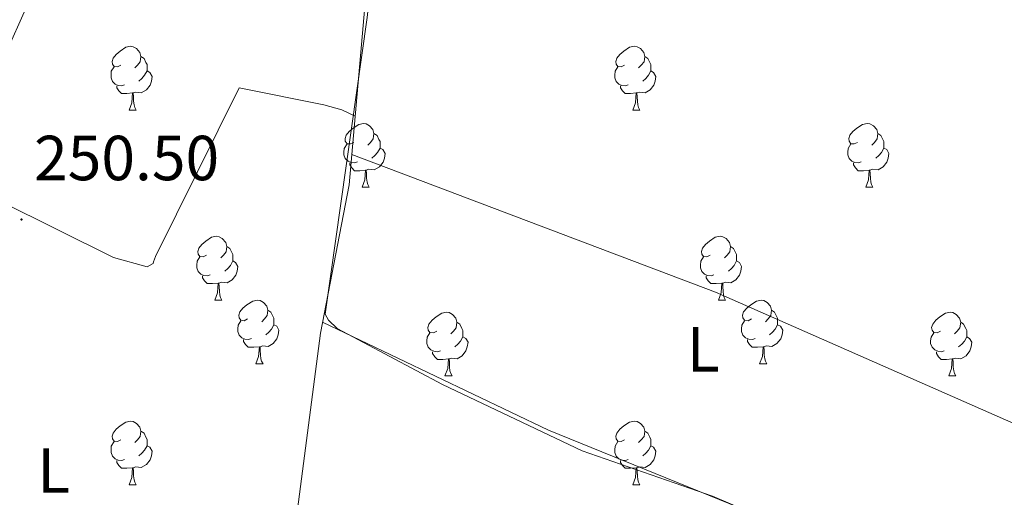
# Model space of a CAD drawing. Units: metres. Extents: x 618108 to 622613, y 4652690 to 4655735.
# Drawn here: x 619121 to 619276, y 4654595 to 4654671 of the extents above; entities that cross this region are included whole.
import ezdxf
from ezdxf.enums import TextEntityAlignment as Align

# ---------------------------------------------------------------- set-up
doc = ezdxf.new("R2010")
doc.units = ezdxf.units.M
doc.header["$MEASUREMENT"] = 0
for name, color, linetype, lineweight in [('Carátula', 7, 'Continuous', 5), ('Level 13', 5, 'Continuous', 0), ('Level 36', 19, 'Continuous', 40), ('Level 37', 92, 'Continuous', 0), ('Level 41', 19, 'Continuous', 0), ('Level 7', 1, 'Continuous', 0)]:
    doc.layers.add(name, color=color, linetype=linetype, lineweight=lineweight)
doc.styles.add('Arial', font='ARIAL.TTF', dxfattribs={"height": 0.2})

# ---------------------------------------------------------------- blocks, each defined once
blk = doc.blocks.new('5PATER')
at = {"layer": 'Carátula', "linetype": 'Continuous', "lineweight": 5}
h = blk.add_hatch(color=250, dxfattribs=at)
edge = h.paths.add_edge_path()
edge.add_ellipse((0, 0), major_axis=(-1.33, -1.34), ratio=0.999422, start_angle=0, end_angle=360)

msp = doc.modelspace()

# ---------------------------------------------------------------- linework, layer by layer
at = {"layer": 'Level 13', "color": 5, "linetype": 'Continuous', "lineweight": 0, "ltscale": 0.5}
msp.add_polyline3d([(619181.86, 4654723.66, 250.37), (619175.82, 4654671, 250.78), (619169.2, 4654624.29, 250.23), (619169.76, 4654623.33, 250.23), (619171.13, 4654622.04, 250.23), (619187.7, 4654613.24, 250.37), (619209.72, 4654602.78, 250.51), (619230.22, 4654595.63, 250.51), (619236.23, 4654593.07, 250.51), (619238.03, 4654591.39, 250.51), (619235.07, 4654585.15, 250.51), (619198.86, 4654539.83, 249.69), (619166.92, 4654496.49, 250.23), (619153.78, 4654480.38, 250.1), (619153.31, 4654479.84, 250.01)], dxfattribs=at)
at = {"layer": 'Level 36', "color": 92, "linetype": 'Continuous', "lineweight": 0}
for points in [[(619110.03, 4654645.43, 250.22), (619122.01, 4654672.29, 249.74), (619144.27, 4654717.45, 250.24), (619152.85, 4654738.04, 250.01)], [(619125.22, 4654497.93, 250.5), (619125.23, 4654501.16, 250.5), (619125.89, 4654505.47, 249.67), (619126.59, 4654512.5, 250.5), (619130.26, 4654521.93, 250.5), (619135.8, 4654530.94, 250.5), (619143.7, 4654540.68, 250.5), (619154.68, 4654556.44, 250.5), (619161.24, 4654567.92, 250.5), (619162.87, 4654572.64, 250.5), (619164.07, 4654587.54, 250.08), (619168.5, 4654621.3, 250.08), (619173.01, 4654644.66, 250.08), (619175.61, 4654674.55, 250.08), (619181.51, 4654723.74, 249.69)], [(619137.04, 4654663.48, 0.01), (619136.51, 4654663.22, 0.01), (619135.98, 4654663.27, 0.01), (619135.71, 4654663.64, 0.01), (619135.66, 4654664.07, 0.01), (619135.82, 4654664.59, 0.01), (619136.3, 4654665.18, 0.01), (619136.93, 4654665.71, 0.01), (619137.83, 4654666.3, 0.01), (619138.58, 4654666.46, 0.01), (619139, 4654666.4, 0.01), (619139.53, 4654666.09, 0.01), (619140.06, 4654665.5, 0.01), (619140.22, 4654664.86, 0.01), (619140.11, 4654664.01, 0.01), (619139.69, 4654663.48, 0.01), (619139.27, 4654663.06, 0.01)], [(619216.36, 4654663.48, 0.01), (619215.83, 4654663.22, 0.01), (619215.3, 4654663.27, 0.01), (619215.04, 4654663.64, 0.01), (619214.98, 4654664.07, 0.01), (619215.14, 4654664.59, 0.01), (619215.62, 4654665.18, 0.01), (619216.26, 4654665.71, 0.01), (619217.16, 4654666.3, 0.01), (619217.9, 4654666.46, 0.01), (619218.33, 4654666.4, 0.01), (619218.86, 4654666.09, 0.01), (619219.39, 4654665.5, 0.01), (619219.55, 4654664.86, 0.01), (619219.44, 4654664.01, 0.01), (619219.01, 4654663.48, 0.01), (619218.59, 4654663.06, 0.01)], [(619140.22, 4654664.86, 0.01), (619140.7, 4654664.55, 0.01), (619141.01, 4654663.91, 0.01), (619141.17, 4654663.59, 0.01), (619141.17, 4654663.01, 0.01), (619141.17, 4654662.58, 0.01), (619140.8, 4654661.89, 0.01), (619140.38, 4654661.41, 0.01), (619139.9, 4654660.99, 0.01)], [(619219.55, 4654664.86, 0.01), (619220.02, 4654664.55, 0.01), (619220.34, 4654663.91, 0.01), (619220.5, 4654663.59, 0.01), (619220.5, 4654663.01, 0.01), (619220.5, 4654662.58, 0.01), (619220.13, 4654661.89, 0.01), (619219.71, 4654661.41, 0.01), (619219.23, 4654660.99, 0.01)], [(619137.62, 4654660.4, 0.01), (619137.2, 4654660.24, 0.01), (619136.61, 4654660.3, 0.01), (619136.14, 4654660.51, 0.01), (619135.71, 4654660.94, 0.01), (619135.5, 4654661.52, 0.01), (619135.5, 4654661.94, 0.01), (619135.55, 4654662.53, 0.01), (619135.98, 4654663.22, 0.01)], [(619216.95, 4654660.4, 0.01), (619216.52, 4654660.24, 0.01), (619215.94, 4654660.3, 0.01), (619215.46, 4654660.51, 0.01), (619215.04, 4654660.94, 0.01), (619214.82, 4654661.52, 0.01), (619214.82, 4654661.94, 0.01), (619214.88, 4654662.53, 0.01), (619215.3, 4654663.22, 0.01)], [(619141.17, 4654662.58, 0.01), (619141.63, 4654662.33, 0.01), (619141.97, 4654661.72, 0.01), (619141.86, 4654660.99, 0.01), (619141.65, 4654660.35, 0.01), (619141.07, 4654659.61, 0.01), (619140.27, 4654659.13, 0.01), (619139.42, 4654659.24, 0.01), (619138.99, 4654659.11, 0.01)], [(619220.5, 4654662.58, 0.01), (619220.95, 4654662.33, 0.01), (619221.3, 4654661.72, 0.01), (619221.19, 4654660.99, 0.01), (619220.98, 4654660.35, 0.01), (619220.39, 4654659.61, 0.01), (619219.6, 4654659.13, 0.01), (619218.75, 4654659.24, 0.01), (619218.32, 4654659.11, 0.01)], [(619138.88, 4654659.11, 0.01), (619137.99, 4654659.02, 0.01), (619137.15, 4654659.02, 0.01), (619136.72, 4654659.45, 0.01), (619136.4, 4654659.93, 0.01), (619136.4, 4654660.24, 0.01)], [(619218.21, 4654659.11, 0.01), (619217.32, 4654659.02, 0.01), (619216.47, 4654659.02, 0.01), (619216.05, 4654659.45, 0.01), (619215.73, 4654659.93, 0.01), (619215.73, 4654660.24, 0.01)], [(619080.63, 4654659, 250.58), (619097.16, 4654650.84, 250.55), (619118.05, 4654642.06, 250.02), (619135.89, 4654633.2, 249.33), (619141.17, 4654631.77, 249.65), (619142.13, 4654632.29, 249.75), (619142.21, 4654632.55, 249.75), (619142.52, 4654633.35, 250.16), (619155.69, 4654659.94, 250.16), (619169.02, 4654657.24, 250.2), (619171.84, 4654656.47, 250.16), (619173.95, 4654655.46, 250.08)], [(619138.34, 4654656.42, 0.01), (619138.77, 4654657.58, 0.01), (619138.88, 4654659.11, 0.01), (619138.99, 4654659.11, 0.01), (619139.03, 4654658.52, 0.01), (619139.06, 4654657.84, 0.01), (619139.13, 4654657.22, 0.01), (619139.25, 4654656.82, 0.01), (619139.46, 4654656.42, 0.01)], [(619217.66, 4654656.42, 0.01), (619218.1, 4654657.58, 0.01), (619218.21, 4654659.11, 0.01), (619218.32, 4654659.11, 0.01), (619218.35, 4654658.52, 0.01), (619218.39, 4654657.84, 0.01), (619218.46, 4654657.22, 0.01), (619218.57, 4654656.82, 0.01), (619218.79, 4654656.42, 0.01)], [(619138.34, 4654656.42, 0.01), (619139.46, 4654656.42, 0.01)], [(619217.66, 4654656.42, 0.01), (619218.79, 4654656.42, 0.01)], [(619173.73, 4654651.34, 0.01), (619173.2, 4654651.08, 0.01), (619172.67, 4654651.13, 0.01), (619172.4, 4654651.5, 0.01), (619172.35, 4654651.93, 0.01), (619172.51, 4654652.45, 0.01), (619172.99, 4654653.04, 0.01), (619173.62, 4654653.57, 0.01), (619174.52, 4654654.16, 0.01), (619175.27, 4654654.32, 0.01), (619175.69, 4654654.26, 0.01), (619176.22, 4654653.95, 0.01), (619176.75, 4654653.36, 0.01), (619176.91, 4654652.72, 0.01), (619176.8, 4654651.87, 0.01), (619176.38, 4654651.34, 0.01), (619175.96, 4654650.92, 0.01)], [(619253.05, 4654651.34, 0.01), (619252.53, 4654651.08, 0.01), (619251.99, 4654651.13, 0.01), (619251.73, 4654651.5, 0.01), (619251.67, 4654651.93, 0.01), (619251.83, 4654652.45, 0.01), (619252.31, 4654653.04, 0.01), (619252.95, 4654653.57, 0.01), (619253.85, 4654654.16, 0.01), (619254.59, 4654654.32, 0.01), (619255.02, 4654654.26, 0.01), (619255.55, 4654653.95, 0.01), (619256.08, 4654653.36, 0.01), (619256.24, 4654652.72, 0.01), (619256.13, 4654651.87, 0.01), (619255.71, 4654651.34, 0.01), (619255.29, 4654650.92, 0.01)], [(619176.91, 4654652.72, 0.01), (619177.39, 4654652.41, 0.01), (619177.7, 4654651.77, 0.01), (619177.86, 4654651.45, 0.01), (619177.86, 4654650.87, 0.01), (619177.86, 4654650.44, 0.01), (619177.49, 4654649.75, 0.01), (619177.07, 4654649.27, 0.01), (619176.59, 4654648.85, 0.01)], [(619256.24, 4654652.72, 0.01), (619256.71, 4654652.41, 0.01), (619257.03, 4654651.77, 0.01), (619257.19, 4654651.45, 0.01), (619257.19, 4654650.87, 0.01), (619257.19, 4654650.44, 0.01), (619256.82, 4654649.75, 0.01), (619256.4, 4654649.27, 0.01), (619255.92, 4654648.85, 0.01)], [(619174.31, 4654648.26, 0.01), (619173.89, 4654648.1, 0.01), (619173.3, 4654648.16, 0.01), (619172.83, 4654648.37, 0.01), (619172.4, 4654648.8, 0.01), (619172.19, 4654649.38, 0.01), (619172.19, 4654649.8, 0.01), (619172.24, 4654650.39, 0.01), (619172.67, 4654651.08, 0.01)], [(619253.64, 4654648.26, 0.01), (619253.21, 4654648.1, 0.01), (619252.63, 4654648.16, 0.01), (619252.15, 4654648.37, 0.01), (619251.73, 4654648.8, 0.01), (619251.51, 4654649.38, 0.01), (619251.51, 4654649.8, 0.01), (619251.57, 4654650.39, 0.01), (619251.99, 4654651.08, 0.01)], [(619173.42, 4654649.42, 250.08), (619230.68, 4654627.78, 249.66), (619282.07, 4654605.14, 250.08)], [(619177.86, 4654650.44, 0.01), (619178.32, 4654650.19, 0.01), (619178.66, 4654649.58, 0.01), (619178.55, 4654648.85, 0.01), (619178.34, 4654648.21, 0.01), (619177.76, 4654647.47, 0.01), (619176.96, 4654646.99, 0.01), (619176.11, 4654647.1, 0.01), (619175.68, 4654646.97, 0.01)], [(619257.19, 4654650.44, 0.01), (619257.65, 4654650.19, 0.01), (619257.99, 4654649.58, 0.01), (619257.88, 4654648.85, 0.01), (619257.67, 4654648.21, 0.01), (619257.09, 4654647.47, 0.01), (619256.29, 4654646.99, 0.01), (619255.44, 4654647.1, 0.01), (619255.01, 4654646.97, 0.01)], [(619175.57, 4654646.97, 0.01), (619174.68, 4654646.88, 0.01), (619173.84, 4654646.88, 0.01), (619173.41, 4654647.31, 0.01), (619173.09, 4654647.79, 0.01), (619173.09, 4654648.1, 0.01)], [(619254.9, 4654646.97, 0.01), (619254.01, 4654646.88, 0.01), (619253.17, 4654646.88, 0.01), (619252.74, 4654647.31, 0.01), (619252.42, 4654647.79, 0.01), (619252.42, 4654648.1, 0.01)], [(619175.03, 4654644.28, 0.01), (619175.46, 4654645.44, 0.01), (619175.57, 4654646.97, 0.01), (619175.68, 4654646.97, 0.01), (619175.72, 4654646.38, 0.01), (619175.75, 4654645.7, 0.01), (619175.82, 4654645.08, 0.01), (619175.94, 4654644.68, 0.01), (619176.15, 4654644.28, 0.01)], [(619254.35, 4654644.28, 0.01), (619254.79, 4654645.44, 0.01), (619254.9, 4654646.97, 0.01), (619255.01, 4654646.97, 0.01), (619255.05, 4654646.38, 0.01), (619255.08, 4654645.7, 0.01), (619255.15, 4654645.08, 0.01), (619255.27, 4654644.68, 0.01), (619255.48, 4654644.28, 0.01)], [(619175.03, 4654644.28, 0.01), (619176.15, 4654644.28, 0.01)], [(619254.35, 4654644.28, 0.01), (619255.48, 4654644.28, 0.01)], [(619150.54, 4654633.57, 0.01), (619150.01, 4654633.31, 0.01), (619149.48, 4654633.36, 0.01), (619149.21, 4654633.73, 0.01), (619149.16, 4654634.16, 0.01), (619149.32, 4654634.68, 0.01), (619149.8, 4654635.27, 0.01), (619150.43, 4654635.8, 0.01), (619151.33, 4654636.39, 0.01), (619152.08, 4654636.55, 0.01), (619152.51, 4654636.49, 0.01), (619153.03, 4654636.18, 0.01), (619153.57, 4654635.59, 0.01), (619153.73, 4654634.95, 0.01), (619153.61, 4654634.1, 0.01), (619153.19, 4654633.57, 0.01), (619152.77, 4654633.15, 0.01)], [(619229.87, 4654633.57, 0.01), (619229.34, 4654633.31, 0.01), (619228.81, 4654633.36, 0.01), (619228.54, 4654633.73, 0.01), (619228.49, 4654634.16, 0.01), (619228.65, 4654634.68, 0.01), (619229.13, 4654635.27, 0.01), (619229.76, 4654635.8, 0.01), (619230.66, 4654636.39, 0.01), (619231.41, 4654636.55, 0.01), (619231.83, 4654636.49, 0.01), (619232.36, 4654636.18, 0.01), (619232.89, 4654635.59, 0.01), (619233.05, 4654634.95, 0.01), (619232.94, 4654634.1, 0.01), (619232.52, 4654633.57, 0.01), (619232.1, 4654633.15, 0.01)], [(619153.73, 4654634.95, 0.01), (619154.2, 4654634.64, 0.01), (619154.51, 4654634, 0.01), (619154.67, 4654633.68, 0.01), (619154.67, 4654633.1, 0.01), (619154.67, 4654632.67, 0.01), (619154.31, 4654631.98, 0.01), (619153.89, 4654631.5, 0.01), (619153.41, 4654631.08, 0.01)], [(619233.05, 4654634.95, 0.01), (619233.53, 4654634.64, 0.01), (619233.84, 4654634, 0.01), (619234, 4654633.68, 0.01), (619234, 4654633.1, 0.01), (619234, 4654632.67, 0.01), (619233.63, 4654631.98, 0.01), (619233.21, 4654631.5, 0.01), (619232.73, 4654631.08, 0.01)], [(619151.13, 4654630.49, 0.01), (619150.7, 4654630.33, 0.01), (619150.11, 4654630.39, 0.01), (619149.64, 4654630.6, 0.01), (619149.21, 4654631.03, 0.01), (619149, 4654631.61, 0.01), (619149, 4654632.03, 0.01), (619149.05, 4654632.62, 0.01), (619149.48, 4654633.31, 0.01)], [(619154.67, 4654632.67, 0.01), (619155.13, 4654632.42, 0.01), (619155.47, 4654631.81, 0.01), (619155.37, 4654631.08, 0.01), (619155.15, 4654630.44, 0.01), (619154.57, 4654629.7, 0.01), (619153.77, 4654629.22, 0.01), (619152.93, 4654629.33, 0.01), (619152.49, 4654629.2, 0.01)], [(619230.45, 4654630.49, 0.01), (619230.03, 4654630.33, 0.01), (619229.44, 4654630.39, 0.01), (619228.97, 4654630.6, 0.01), (619228.54, 4654631.03, 0.01), (619228.33, 4654631.61, 0.01), (619228.33, 4654632.03, 0.01), (619228.38, 4654632.62, 0.01), (619228.81, 4654633.31, 0.01)], [(619234, 4654632.67, 0.01), (619234.46, 4654632.42, 0.01), (619234.8, 4654631.81, 0.01), (619234.69, 4654631.08, 0.01), (619234.48, 4654630.44, 0.01), (619233.9, 4654629.7, 0.01), (619233.1, 4654629.22, 0.01), (619232.25, 4654629.33, 0.01), (619231.82, 4654629.2, 0.01)], [(619152.39, 4654629.2, 0.01), (619151.49, 4654629.11, 0.01), (619150.65, 4654629.11, 0.01), (619150.23, 4654629.54, 0.01), (619149.91, 4654630.02, 0.01), (619149.91, 4654630.33, 0.01)], [(619151.84, 4654626.51, 0.01), (619152.27, 4654627.67, 0.01), (619152.39, 4654629.2, 0.01), (619152.49, 4654629.2, 0.01), (619152.53, 4654628.61, 0.01), (619152.57, 4654627.93, 0.01), (619152.63, 4654627.31, 0.01), (619152.75, 4654626.91, 0.01), (619152.97, 4654626.51, 0.01)], [(619231.71, 4654629.2, 0.01), (619230.82, 4654629.11, 0.01), (619229.98, 4654629.11, 0.01), (619229.55, 4654629.54, 0.01), (619229.23, 4654630.02, 0.01), (619229.23, 4654630.33, 0.01)], [(619231.17, 4654626.51, 0.01), (619231.6, 4654627.67, 0.01), (619231.71, 4654629.2, 0.01), (619231.82, 4654629.2, 0.01), (619231.86, 4654628.61, 0.01), (619231.89, 4654627.93, 0.01), (619231.96, 4654627.31, 0.01), (619232.08, 4654626.91, 0.01), (619232.29, 4654626.51, 0.01)], [(619151.84, 4654626.51, 0.01), (619152.97, 4654626.51, 0.01)], [(619157.01, 4654623.54, 0.01), (619156.48, 4654623.27, 0.01), (619155.95, 4654623.33, 0.01), (619155.69, 4654623.7, 0.01), (619155.63, 4654624.12, 0.01), (619155.79, 4654624.64, 0.01), (619156.27, 4654625.24, 0.01), (619156.91, 4654625.77, 0.01), (619157.81, 4654626.35, 0.01), (619158.55, 4654626.51, 0.01), (619158.98, 4654626.46, 0.01), (619159.51, 4654626.14, 0.01), (619160.04, 4654625.56, 0.01), (619160.2, 4654624.92, 0.01), (619160.09, 4654624.07, 0.01), (619159.66, 4654623.54, 0.01), (619159.24, 4654623.11, 0.01)], [(619231.17, 4654626.51, 0.01), (619232.29, 4654626.51, 0.01)], [(619236.34, 4654623.54, 0.01), (619235.81, 4654623.27, 0.01), (619235.28, 4654623.33, 0.01), (619235.02, 4654623.7, 0.01), (619234.96, 4654624.12, 0.01), (619235.12, 4654624.64, 0.01), (619235.6, 4654625.24, 0.01), (619236.24, 4654625.77, 0.01), (619237.14, 4654626.35, 0.01), (619237.88, 4654626.51, 0.01), (619238.31, 4654626.46, 0.01), (619238.84, 4654626.14, 0.01), (619239.37, 4654625.56, 0.01), (619239.53, 4654624.92, 0.01), (619239.42, 4654624.07, 0.01), (619238.99, 4654623.54, 0.01), (619238.57, 4654623.11, 0.01)], [(619160.2, 4654624.92, 0.01), (619160.67, 4654624.6, 0.01), (619160.99, 4654623.96, 0.01), (619161.15, 4654623.64, 0.01), (619161.15, 4654623.06, 0.01), (619161.15, 4654622.64, 0.01), (619160.78, 4654621.95, 0.01), (619160.36, 4654621.47, 0.01), (619159.88, 4654621.05, 0.01)], [(619186.79, 4654621.63, 0.01), (619186.26, 4654621.37, 0.01), (619185.73, 4654621.42, 0.01), (619185.46, 4654621.79, 0.01), (619185.41, 4654622.22, 0.01), (619185.57, 4654622.74, 0.01), (619186.05, 4654623.33, 0.01), (619186.68, 4654623.86, 0.01), (619187.58, 4654624.45, 0.01), (619188.33, 4654624.61, 0.01), (619188.75, 4654624.55, 0.01), (619189.28, 4654624.24, 0.01), (619189.81, 4654623.65, 0.01), (619189.97, 4654623.01, 0.01), (619189.86, 4654622.16, 0.01), (619189.44, 4654621.63, 0.01), (619189.02, 4654621.21, 0.01)], [(619239.53, 4654624.92, 0.01), (619240, 4654624.6, 0.01), (619240.32, 4654623.96, 0.01), (619240.48, 4654623.64, 0.01), (619240.48, 4654623.06, 0.01), (619240.48, 4654622.64, 0.01), (619240.11, 4654621.95, 0.01), (619239.69, 4654621.47, 0.01), (619239.21, 4654621.05, 0.01)], [(619266.11, 4654621.63, 0.01), (619265.58, 4654621.37, 0.01), (619265.05, 4654621.42, 0.01), (619264.79, 4654621.79, 0.01), (619264.73, 4654622.22, 0.01), (619264.89, 4654622.74, 0.01), (619265.37, 4654623.33, 0.01), (619266.01, 4654623.86, 0.01), (619266.91, 4654624.45, 0.01), (619267.65, 4654624.61, 0.01), (619268.08, 4654624.55, 0.01), (619268.61, 4654624.24, 0.01), (619269.14, 4654623.65, 0.01), (619269.3, 4654623.01, 0.01), (619269.19, 4654622.16, 0.01), (619268.76, 4654621.63, 0.01), (619268.34, 4654621.21, 0.01)], [(619157.6, 4654620.46, 0.01), (619157.17, 4654620.3, 0.01), (619156.59, 4654620.36, 0.01), (619156.11, 4654620.57, 0.01), (619155.69, 4654620.99, 0.01), (619155.47, 4654621.58, 0.01), (619155.47, 4654622, 0.01), (619155.53, 4654622.58, 0.01), (619155.95, 4654623.27, 0.01)], [(619271.84, 4654578.65, 250.08), (619204.37, 4654606.02, 249.67), (619168.83, 4654623.01, 249.67)], [(619189.97, 4654623.01, 0.01), (619190.45, 4654622.7, 0.01), (619190.76, 4654622.06, 0.01), (619190.92, 4654621.74, 0.01), (619190.92, 4654621.16, 0.01), (619190.92, 4654620.73, 0.01), (619190.55, 4654620.04, 0.01), (619190.13, 4654619.56, 0.01), (619189.65, 4654619.14, 0.01)], [(619236.93, 4654620.46, 0.01), (619236.5, 4654620.3, 0.01), (619235.92, 4654620.36, 0.01), (619235.44, 4654620.57, 0.01), (619235.02, 4654620.99, 0.01), (619234.8, 4654621.58, 0.01), (619234.8, 4654622, 0.01), (619234.86, 4654622.58, 0.01), (619235.28, 4654623.27, 0.01)], [(619269.3, 4654623.01, 0.01), (619269.77, 4654622.7, 0.01), (619270.09, 4654622.06, 0.01), (619270.25, 4654621.74, 0.01), (619270.25, 4654621.16, 0.01), (619270.25, 4654620.73, 0.01), (619269.88, 4654620.04, 0.01), (619269.46, 4654619.56, 0.01), (619268.98, 4654619.14, 0.01)], [(619161.15, 4654622.64, 0.01), (619161.6, 4654622.39, 0.01), (619161.95, 4654621.77, 0.01), (619161.84, 4654621.05, 0.01), (619161.63, 4654620.41, 0.01), (619161.04, 4654619.67, 0.01), (619160.25, 4654619.19, 0.01), (619159.4, 4654619.29, 0.01), (619158.97, 4654619.16, 0.01)], [(619187.37, 4654618.55, 0.01), (619186.95, 4654618.39, 0.01), (619186.36, 4654618.45, 0.01), (619185.89, 4654618.66, 0.01), (619185.46, 4654619.09, 0.01), (619185.25, 4654619.67, 0.01), (619185.25, 4654620.09, 0.01), (619185.3, 4654620.68, 0.01), (619185.73, 4654621.37, 0.01)], [(619240.48, 4654622.64, 0.01), (619240.93, 4654622.39, 0.01), (619241.28, 4654621.77, 0.01), (619241.17, 4654621.05, 0.01), (619240.96, 4654620.41, 0.01), (619240.37, 4654619.67, 0.01), (619239.58, 4654619.19, 0.01), (619238.73, 4654619.29, 0.01), (619238.3, 4654619.16, 0.01)], [(619266.7, 4654618.55, 0.01), (619266.27, 4654618.39, 0.01), (619265.69, 4654618.45, 0.01), (619265.21, 4654618.66, 0.01), (619264.79, 4654619.09, 0.01), (619264.57, 4654619.67, 0.01), (619264.57, 4654620.09, 0.01), (619264.63, 4654620.68, 0.01), (619265.05, 4654621.37, 0.01)], [(619158.86, 4654619.16, 0.01), (619157.97, 4654619.08, 0.01), (619157.12, 4654619.08, 0.01), (619156.7, 4654619.51, 0.01), (619156.38, 4654619.98, 0.01), (619156.38, 4654620.3, 0.01)], [(619190.92, 4654620.73, 0.01), (619191.38, 4654620.48, 0.01), (619191.72, 4654619.87, 0.01), (619191.61, 4654619.14, 0.01), (619191.4, 4654618.5, 0.01), (619190.82, 4654617.76, 0.01), (619190.02, 4654617.28, 0.01), (619189.17, 4654617.39, 0.01), (619188.74, 4654617.26, 0.01)], [(619238.19, 4654619.16, 0.01), (619237.3, 4654619.08, 0.01), (619236.45, 4654619.08, 0.01), (619236.03, 4654619.51, 0.01), (619235.71, 4654619.98, 0.01), (619235.71, 4654620.3, 0.01)], [(619270.25, 4654620.73, 0.01), (619270.7, 4654620.48, 0.01), (619271.05, 4654619.87, 0.01), (619270.94, 4654619.14, 0.01), (619270.73, 4654618.5, 0.01), (619270.14, 4654617.76, 0.01), (619269.35, 4654617.28, 0.01), (619268.5, 4654617.39, 0.01), (619268.07, 4654617.26, 0.01)], [(619158.31, 4654616.48, 0.01), (619158.75, 4654617.64, 0.01), (619158.86, 4654619.16, 0.01), (619158.97, 4654619.16, 0.01), (619159, 4654618.58, 0.01), (619159.04, 4654617.89, 0.01), (619159.11, 4654617.28, 0.01), (619159.22, 4654616.88, 0.01), (619159.44, 4654616.48, 0.01)], [(619188.63, 4654617.26, 0.01), (619187.74, 4654617.17, 0.01), (619186.9, 4654617.17, 0.01), (619186.47, 4654617.6, 0.01), (619186.15, 4654618.08, 0.01), (619186.15, 4654618.39, 0.01)], [(619237.64, 4654616.48, 0.01), (619238.08, 4654617.64, 0.01), (619238.19, 4654619.16, 0.01), (619238.3, 4654619.16, 0.01), (619238.33, 4654618.58, 0.01), (619238.37, 4654617.89, 0.01), (619238.44, 4654617.28, 0.01), (619238.55, 4654616.88, 0.01), (619238.77, 4654616.48, 0.01)], [(619267.96, 4654617.26, 0.01), (619267.07, 4654617.17, 0.01), (619266.22, 4654617.17, 0.01), (619265.8, 4654617.6, 0.01), (619265.48, 4654618.08, 0.01), (619265.48, 4654618.39, 0.01)], [(619188.09, 4654614.57, 0.01), (619188.52, 4654615.73, 0.01), (619188.63, 4654617.26, 0.01), (619188.74, 4654617.26, 0.01), (619188.78, 4654616.67, 0.01), (619188.81, 4654615.99, 0.01), (619188.88, 4654615.37, 0.01), (619189, 4654614.97, 0.01), (619189.21, 4654614.57, 0.01)], [(619267.41, 4654614.57, 0.01), (619267.85, 4654615.73, 0.01), (619267.96, 4654617.26, 0.01), (619268.07, 4654617.26, 0.01), (619268.1, 4654616.67, 0.01), (619268.14, 4654615.99, 0.01), (619268.21, 4654615.37, 0.01), (619268.32, 4654614.97, 0.01), (619268.54, 4654614.57, 0.01)], [(619158.31, 4654616.48, 0.01), (619159.44, 4654616.48, 0.01)], [(619237.64, 4654616.48, 0.01), (619238.77, 4654616.48, 0.01)], [(619188.09, 4654614.57, 0.01), (619189.21, 4654614.57, 0.01)], [(619267.41, 4654614.57, 0.01), (619268.54, 4654614.57, 0.01)], [(619137.04, 4654604.49, 0.01), (619136.51, 4654604.23, 0.01), (619135.98, 4654604.28, 0.01), (619135.71, 4654604.65, 0.01), (619135.66, 4654605.07, 0.01), (619135.82, 4654605.59, 0.01), (619136.3, 4654606.19, 0.01), (619136.93, 4654606.72, 0.01), (619137.83, 4654607.31, 0.01), (619138.58, 4654607.47, 0.01), (619139, 4654607.41, 0.01), (619139.53, 4654607.09, 0.01), (619140.06, 4654606.51, 0.01), (619140.22, 4654605.87, 0.01), (619140.11, 4654605.02, 0.01), (619139.69, 4654604.49, 0.01), (619139.27, 4654604.07, 0.01)], [(619216.36, 4654604.49, 0.01), (619215.83, 4654604.23, 0.01), (619215.3, 4654604.28, 0.01), (619215.04, 4654604.65, 0.01), (619214.98, 4654605.07, 0.01), (619215.14, 4654605.59, 0.01), (619215.62, 4654606.19, 0.01), (619216.26, 4654606.72, 0.01), (619217.16, 4654607.31, 0.01), (619217.9, 4654607.47, 0.01), (619218.33, 4654607.41, 0.01), (619218.86, 4654607.09, 0.01), (619219.39, 4654606.51, 0.01), (619219.55, 4654605.87, 0.01), (619219.44, 4654605.02, 0.01), (619219.01, 4654604.49, 0.01), (619218.59, 4654604.07, 0.01)], [(619140.22, 4654605.87, 0.01), (619140.7, 4654605.55, 0.01), (619141.01, 4654604.91, 0.01), (619141.17, 4654604.59, 0.01), (619141.17, 4654604.01, 0.01), (619141.17, 4654603.59, 0.01), (619140.8, 4654602.9, 0.01), (619140.38, 4654602.42, 0.01), (619139.9, 4654602, 0.01)], [(619219.55, 4654605.87, 0.01), (619220.02, 4654605.55, 0.01), (619220.34, 4654604.91, 0.01), (619220.5, 4654604.59, 0.01), (619220.5, 4654604.01, 0.01), (619220.5, 4654603.59, 0.01), (619220.13, 4654602.9, 0.01), (619219.71, 4654602.42, 0.01), (619219.23, 4654602, 0.01)], [(619137.62, 4654601.41, 0.01), (619137.2, 4654601.25, 0.01), (619136.61, 4654601.31, 0.01), (619136.14, 4654601.52, 0.01), (619135.71, 4654601.95, 0.01), (619135.5, 4654602.53, 0.01), (619135.5, 4654602.95, 0.01), (619135.55, 4654603.54, 0.01), (619135.98, 4654604.23, 0.01)], [(619216.95, 4654601.41, 0.01), (619216.52, 4654601.25, 0.01), (619215.94, 4654601.31, 0.01), (619215.46, 4654601.52, 0.01), (619215.04, 4654601.95, 0.01), (619214.82, 4654602.53, 0.01), (619214.82, 4654602.95, 0.01), (619214.88, 4654603.53, 0.01), (619215.3, 4654604.23, 0.01)], [(619141.17, 4654603.59, 0.01), (619141.63, 4654603.34, 0.01), (619141.97, 4654602.73, 0.01), (619141.86, 4654602, 0.01), (619141.65, 4654601.36, 0.01), (619141.07, 4654600.62, 0.01), (619140.27, 4654600.14, 0.01), (619139.42, 4654600.25, 0.01), (619138.99, 4654600.12, 0.01)], [(619220.5, 4654603.59, 0.01), (619220.95, 4654603.34, 0.01), (619221.3, 4654602.73, 0.01), (619221.19, 4654602, 0.01), (619220.98, 4654601.36, 0.01), (619220.39, 4654600.62, 0.01), (619219.6, 4654600.14, 0.01), (619218.75, 4654600.25, 0.01), (619218.32, 4654600.11, 0.01)], [(619138.88, 4654600.12, 0.01), (619137.99, 4654600.03, 0.01), (619137.15, 4654600.03, 0.01), (619136.72, 4654600.46, 0.01), (619136.4, 4654600.94, 0.01), (619136.4, 4654601.25, 0.01)], [(619218.21, 4654600.11, 0.01), (619217.32, 4654600.03, 0.01), (619216.47, 4654600.03, 0.01), (619216.05, 4654600.46, 0.01), (619215.73, 4654600.93, 0.01), (619215.73, 4654601.25, 0.01)], [(619138.34, 4654597.43, 0.01), (619138.77, 4654598.59, 0.01), (619138.88, 4654600.12, 0.01), (619138.99, 4654600.12, 0.01), (619139.03, 4654599.53, 0.01), (619139.06, 4654598.85, 0.01), (619139.13, 4654598.23, 0.01), (619139.25, 4654597.83, 0.01), (619139.46, 4654597.43, 0.01)], [(619217.66, 4654597.43, 0.01), (619218.1, 4654598.59, 0.01), (619218.21, 4654600.11, 0.01), (619218.32, 4654600.11, 0.01), (619218.35, 4654599.53, 0.01), (619218.39, 4654598.85, 0.01), (619218.46, 4654598.23, 0.01), (619218.57, 4654597.83, 0.01), (619218.79, 4654597.43, 0.01)], [(619138.34, 4654597.43, 0.01), (619139.46, 4654597.43, 0.01)], [(619217.66, 4654597.43, 0.01), (619218.79, 4654597.43, 0.01)]]:
    msp.add_polyline3d(points, dxfattribs=at)

# ---------------------------------------------------------------- block references
at = {"layer": 'Level 7', "color": 19, "linetype": 'Continuous', "lineweight": 0, "xscale": 0.09999983015004542, "yscale": 0.09999983015004542}
msp.add_blockref('5PATER', (619121.4, 4654639.19, 250.51), dxfattribs=at)

# ---------------------------------------------------------------- texts
at = {"layer": 'Level 37', "color": 92, "linetype": 'Continuous', "lineweight": 0, "style": 'Arial'}
for p in [(619228.75, 4654618.77, 249.69), (619126.48, 4654599.7, 250.39)]:
    msp.add_text('L', height=7, dxfattribs=at).set_placement(p, align=Align.MIDDLE_CENTER)
at = {"layer": 'Level 41', "color": 19, "linetype": 'Continuous', "lineweight": 0, "style": 'Arial'}
msp.add_text('250.50', height=7, dxfattribs=at).set_placement((619123.38, 4654643.19, 250.51), align=Align.BOTTOM_LEFT)

doc.saveas('drawing.dxf')
